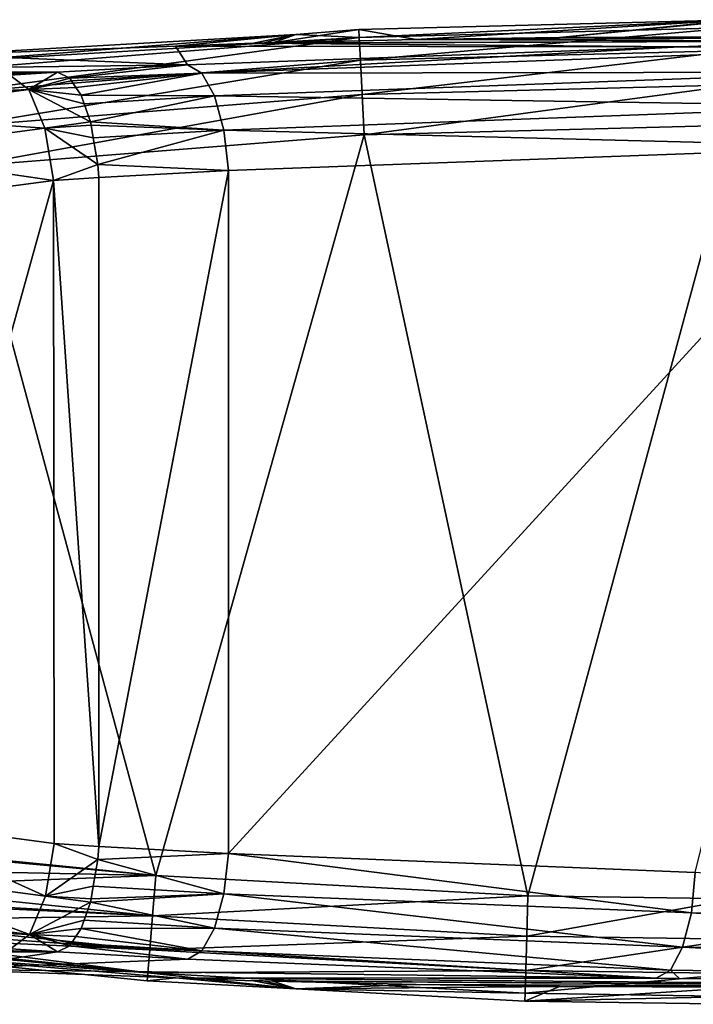
# Model space of a CAD drawing. Extents: x 0 to 42.9, y 0 to 9.3.
# Drawn here: x 10.5 to 16.8, y 0 to 9.3 of the extents above; entities that cross this region are included whole.
import ezdxf

# ---------------------------------------------------------------- set-up
doc = ezdxf.new("R2010")
doc.units = 0
doc.layers.add('PORCELANA', color=60, linetype='CONTINUOUS')

msp = doc.modelspace()

# ---------------------------------------------------------------- linework, layer by layer
at = {"layer": 'PORCELANA'}
for points in [[(13.6743, 9.2359, 1.0012), (14.2161, 9.1386, 64.585), (17.2502, 9.3275, 1.0026), (13.6743, 9.2359, 1.0012)], [(13.678, 9.1602, 0.6182), (13.6743, 9.2359, 1.0012), (17.2502, 9.3275, 1.0026), (13.678, 9.1602, 0.6182)], [(13.678, 9.1602, 0.6182), (17.2502, 9.3275, 1.0026), (17.2502, 9.2522, 0.6191), (13.678, 9.1602, 0.6182)], [(17.2502, 9.3275, 1.0026), (14.2161, 9.1386, 64.585), (15.5737, 9.1578, 63.3614), (17.2502, 9.3275, 1.0026)], [(17.2502, 9.3275, 1.0026), (15.5737, 9.1578, 63.3614), (17.3101, 9.327, 1.0027), (17.2502, 9.3275, 1.0026)], [(13.0764, 9.1885, 1.0006), (12.8589, 9.1085, 65.8084), (13.6743, 9.2359, 1.0012), (13.0764, 9.1885, 1.0006)], [(13.6743, 9.2359, 1.0012), (12.8589, 9.1085, 65.8084), (14.2161, 9.1386, 64.585), (13.6743, 9.2359, 1.0012)], [(13.0764, 9.1885, 1.0006), (13.6743, 9.2359, 1.0012), (13.678, 9.1602, 0.6182), (13.0764, 9.1885, 1.0006)], [(13.6897, 8.9438, 0.2933), (13.678, 9.1602, 0.6182), (17.2502, 9.2522, 0.6191), (13.6897, 8.9438, 0.2933)], [(13.6897, 8.9438, 0.2933), (17.2502, 9.2522, 0.6191), (17.2502, 9.0356, 0.2938), (13.6897, 8.9438, 0.2933)], [(15.5737, 9.1578, 63.3614), (17.3262, 9.1651, 61.7809), (17.3101, 9.327, 1.0027), (15.5737, 9.1578, 63.3614)], [(13.0764, 9.1885, 1.0006), (9.8303, 8.931, 0.9973), (9.7002, 8.9957, 68.6559), (13.0764, 9.1885, 1.0006)], [(9.7002, 8.9957, 68.6559), (11.937, 9.0768, 66.6393), (13.0764, 9.1885, 1.0006), (9.7002, 8.9957, 68.6559)], [(13.0764, 9.1885, 1.0006), (13.678, 9.1602, 0.6182), (9.8303, 8.931, 0.9973), (13.0764, 9.1885, 1.0006)], [(9.8303, 8.931, 0.9973), (13.678, 9.1602, 0.6182), (9.8389, 8.8545, 0.6155), (9.8303, 8.931, 0.9973)], [(9.8613, 8.6388, 0.2919), (9.8389, 8.8545, 0.6155), (13.678, 9.1602, 0.6182), (9.8613, 8.6388, 0.2919)], [(9.8613, 8.6388, 0.2919), (13.678, 9.1602, 0.6182), (13.6897, 8.9438, 0.2933), (9.8613, 8.6388, 0.2919)], [(13.0764, 9.1885, 1.0006), (11.937, 9.0768, 66.6393), (12.678, 9.1037, 65.9714), (13.0764, 9.1885, 1.0006)], [(12.678, 9.1037, 65.9714), (12.7686, 9.1061, 65.8899), (13.0764, 9.1885, 1.0006), (12.678, 9.1037, 65.9714)], [(13.0764, 9.1885, 1.0006), (12.7686, 9.1061, 65.8899), (12.8589, 9.1085, 65.8084), (13.0764, 9.1885, 1.0006)], [(14.2161, 9.1386, 64.585), (18.2136, 9.124, 78.3135), (22.6543, 9.172, 76.6968), (14.2161, 9.1386, 64.585)], [(14.2161, 9.1386, 64.585), (22.6543, 9.172, 76.6968), (15.5737, 9.1578, 63.3614), (14.2161, 9.1386, 64.585)], [(22.6543, 9.172, 76.6968), (17.3262, 9.1651, 61.7809), (15.5737, 9.1578, 63.3614), (22.6543, 9.172, 76.6968)], [(9.7002, 8.9957, 68.6559), (12.0527, 8.8988, 80.5582), (11.937, 9.0768, 66.6393), (9.7002, 8.9957, 68.6559)], [(16.7114, 9.0691, 78.8608), (12.678, 9.1037, 65.9714), (11.937, 9.0768, 66.6393), (16.7114, 9.0691, 78.8608)], [(11.937, 9.0768, 66.6393), (12.0527, 8.8988, 80.5582), (16.7114, 9.0691, 78.8608), (11.937, 9.0768, 66.6393)], [(12.0527, 8.8988, 80.5582), (12.1873, 8.8222, 80.9157), (16.7114, 9.0691, 78.8608), (12.0527, 8.8988, 80.5582)], [(16.7114, 9.0691, 78.8608), (12.1873, 8.8222, 80.9157), (18.3459, 9.0479, 78.6725), (16.7114, 9.0691, 78.8608)], [(18.4612, 8.8312, 78.9758), (18.3459, 9.0479, 78.6725), (12.1873, 8.8222, 80.9157), (18.4612, 8.8312, 78.9758)], [(18.2136, 9.124, 78.3135), (12.7686, 9.1061, 65.8899), (12.678, 9.1037, 65.9714), (18.2136, 9.124, 78.3135)], [(18.2136, 9.124, 78.3135), (12.678, 9.1037, 65.9714), (16.7114, 9.0691, 78.8608), (18.2136, 9.124, 78.3135)], [(12.8589, 9.1085, 65.8084), (12.7686, 9.1061, 65.8899), (18.2136, 9.124, 78.3135), (12.8589, 9.1085, 65.8084)], [(12.8589, 9.1085, 65.8084), (18.2136, 9.124, 78.3135), (14.2161, 9.1386, 64.585), (12.8589, 9.1085, 65.8084)], [(16.7114, 9.0691, 78.8608), (18.3459, 9.0479, 78.6725), (18.2136, 9.124, 78.3135), (16.7114, 9.0691, 78.8608)], [(9.7002, 8.9957, 68.6559), (6.6921, 8.8318, 71.4078), (12.0527, 8.8988, 80.5582), (9.7002, 8.9957, 68.6559)], [(13.7063, 8.6197, 0.0763), (13.6897, 8.9438, 0.2933), (17.2502, 9.0356, 0.2938), (13.7063, 8.6197, 0.0763)], [(13.7063, 8.6197, 0.0763), (17.2502, 9.0356, 0.2938), (17.2502, 8.7108, 0.0764), (13.7063, 8.6197, 0.0763)], [(10.8203, 8.8317, 81.0074), (12.0527, 8.8988, 80.5582), (6.6921, 8.8318, 71.4078), (10.8203, 8.8317, 81.0074)], [(9.8962, 8.3166, 0.0758), (9.8613, 8.6388, 0.2919), (13.6897, 8.9438, 0.2933), (9.8962, 8.3166, 0.0758)], [(9.8962, 8.3166, 0.0758), (13.6897, 8.9438, 0.2933), (13.7063, 8.6197, 0.0763), (9.8962, 8.3166, 0.0758)], [(10.8203, 8.8317, 81.0074), (10.9365, 8.7744, 81.3174), (12.0527, 8.8988, 80.5582), (10.8203, 8.8317, 81.0074)], [(12.0527, 8.8988, 80.5582), (10.9365, 8.7744, 81.3174), (12.1873, 8.8222, 80.9157), (12.0527, 8.8988, 80.5582)], [(10.8203, 8.8317, 81.0074), (5.7358, 8.7211, 72.328), (5.1917, 8.62, 72.8478), (10.8203, 8.8317, 81.0074)], [(10.8203, 8.8317, 81.0074), (5.1917, 8.62, 72.8478), (10.3694, 8.8009, 81.173), (10.8203, 8.8317, 81.0074)], [(6.6921, 8.8318, 71.4078), (5.7358, 8.7211, 72.328), (10.8203, 8.8317, 81.0074), (6.6921, 8.8318, 71.4078)], [(10.5491, 8.6659, 81.6378), (10.3694, 8.8009, 81.173), (8.7795, 8.5905, 81.7551), (10.5491, 8.6659, 81.6378)], [(10.8203, 8.8317, 81.0074), (10.3694, 8.8009, 81.173), (10.5491, 8.6659, 81.6378), (10.8203, 8.8317, 81.0074)], [(10.5491, 8.6659, 81.6378), (10.9365, 8.7744, 81.3174), (10.8203, 8.8317, 81.0074), (10.5491, 8.6659, 81.6378)], [(10.9539, 8.7481, 81.3613), (10.9365, 8.7744, 81.3174), (10.5491, 8.6659, 81.6378), (10.9539, 8.7481, 81.3613)], [(10.9365, 8.7744, 81.3174), (10.9539, 8.7481, 81.3613), (12.1873, 8.8222, 80.9157), (10.9365, 8.7744, 81.3174)], [(12.1873, 8.8222, 80.9157), (10.9539, 8.7481, 81.3613), (10.9958, 8.6847, 81.467), (12.1873, 8.8222, 80.9157)], [(12.1873, 8.8222, 80.9157), (10.9958, 8.6847, 81.467), (11.0447, 8.611, 81.59), (12.1873, 8.8222, 80.9157)], [(12.3079, 8.6055, 81.2164), (12.1873, 8.8222, 80.9157), (11.0447, 8.611, 81.59), (12.3079, 8.6055, 81.2164)], [(18.4612, 8.8312, 78.9758), (12.1873, 8.8222, 80.9157), (12.3079, 8.6055, 81.2164), (18.4612, 8.8312, 78.9758)], [(18.5413, 8.5068, 79.1773), (18.4612, 8.8312, 78.9758), (12.3079, 8.6055, 81.2164), (18.5413, 8.5068, 79.1773)], [(10.5491, 8.6659, 81.6378), (10.9958, 8.6847, 81.467), (10.9539, 8.7481, 81.3613), (10.5491, 8.6659, 81.6378)], [(10.5491, 8.6659, 81.6378), (11.0447, 8.611, 81.59), (10.9958, 8.6847, 81.467), (10.5491, 8.6659, 81.6378)], [(13.7258, 8.2372, 0.0001), (13.7063, 8.6197, 0.0763), (17.2502, 8.7108, 0.0764), (13.7258, 8.2372, 0.0001)], [(13.7258, 8.2372, 0.0001), (17.2502, 8.7108, 0.0764), (17.2502, 8.3275, 0.0001), (13.7258, 8.2372, 0.0001)], [(10.5491, 8.6659, 81.6378), (8.7795, 8.5905, 81.7551), (8.7834, 8.4311, 82.2825), (10.5491, 8.6659, 81.6378)], [(10.7004, 8.3012, 81.9704), (10.5491, 8.6659, 81.6378), (8.7834, 8.4311, 82.2825), (10.7004, 8.3012, 81.9704)], [(9.937, 7.9367, 0.0001), (9.8962, 8.3166, 0.0758), (13.7063, 8.6197, 0.0763), (9.937, 7.9367, 0.0001)], [(9.937, 7.9367, 0.0001), (13.7063, 8.6197, 0.0763), (13.7258, 8.2372, 0.0001), (9.937, 7.9367, 0.0001)], [(11.1333, 8.3598, 81.7946), (11.0732, 8.5299, 81.656), (10.5491, 8.6659, 81.6378), (11.1333, 8.3598, 81.7946)], [(11.0732, 8.5299, 81.656), (11.0447, 8.611, 81.59), (10.5491, 8.6659, 81.6378), (11.0732, 8.5299, 81.656)], [(11.1333, 8.3598, 81.7946), (10.5491, 8.6659, 81.6378), (10.7004, 8.3012, 81.9704), (11.1333, 8.3598, 81.7946)], [(12.3079, 8.6055, 81.2164), (11.0447, 8.611, 81.59), (11.0732, 8.5299, 81.656), (12.3079, 8.6055, 81.2164)], [(12.3079, 8.6055, 81.2164), (11.0732, 8.5299, 81.656), (11.1333, 8.3598, 81.7946), (12.3079, 8.6055, 81.2164)], [(12.3962, 8.2817, 81.4141), (12.3079, 8.6055, 81.2164), (11.1333, 8.3598, 81.7946), (12.3962, 8.2817, 81.4141)], [(18.5413, 8.5068, 79.1773), (12.3079, 8.6055, 81.2164), (12.3962, 8.2817, 81.4141), (18.5413, 8.5068, 79.1773)], [(18.5747, 8.1242, 79.2462), (18.5413, 8.5068, 79.1773), (12.3962, 8.2817, 81.4141), (18.5747, 8.1242, 79.2462)], [(10.7004, 8.3012, 81.9704), (8.7834, 8.4311, 82.2825), (8.9666, 8.0709, 82.6021), (10.7004, 8.3012, 81.9704)], [(10.7004, 8.3012, 81.9704), (11.1384, 8.3294, 81.8041), (11.1333, 8.3598, 81.7946), (10.7004, 8.3012, 81.9704)], [(10.7004, 8.3012, 81.9704), (11.1594, 8.2073, 81.8425), (11.1384, 8.3294, 81.8041), (10.7004, 8.3012, 81.9704)], [(12.3962, 8.2817, 81.4141), (11.1333, 8.3598, 81.7946), (11.1384, 8.3294, 81.8041), (12.3962, 8.2817, 81.4141)], [(11.1384, 8.3294, 81.8041), (11.1594, 8.2073, 81.8425), (12.3962, 8.2817, 81.4141), (11.1384, 8.3294, 81.8041)], [(17.2502, 8.3275, 0.0001), (15.2751, 1.0283, 0.0001), (13.7258, 8.2372, 0.0001), (17.2502, 8.3275, 0.0001)], [(17.2502, 8.3275, 0.0001), (17.2502, 1, 0.0001), (15.2751, 1.0283, 0.0001), (17.2502, 8.3275, 0.0001)], [(10.7813, 7.8038, 82.0827), (10.7004, 8.3012, 81.9704), (8.9666, 8.0709, 82.6021), (10.7813, 7.8038, 82.0827)], [(13.7258, 8.2372, 0.0001), (11.7515, 1.2204, 0.0001), (9.937, 7.9367, 0.0001), (13.7258, 8.2372, 0.0001)], [(11.2024, 7.9562, 81.9214), (11.1594, 8.2073, 81.8425), (10.7004, 8.3012, 81.9704), (11.2024, 7.9562, 81.9214)], [(11.2024, 7.9562, 81.9214), (10.7004, 8.3012, 81.9704), (10.7813, 7.8038, 82.0827), (11.2024, 7.9562, 81.9214)], [(12.3962, 8.2817, 81.4141), (11.1594, 8.2073, 81.8425), (11.2024, 7.9562, 81.9214), (12.3962, 8.2817, 81.4141)], [(12.4397, 7.9, 81.4792), (12.3962, 8.2817, 81.4141), (11.2024, 7.9562, 81.9214), (12.4397, 7.9, 81.4792)], [(13.7258, 8.2372, 0.0001), (15.2751, 1.0283, 0.0001), (11.7515, 1.2204, 0.0001), (13.7258, 8.2372, 0.0001)], [(18.5747, 8.1242, 79.2462), (12.3962, 8.2817, 81.4141), (12.4397, 7.9, 81.4792), (18.5747, 8.1242, 79.2462)], [(12.4407, 1.4275, 81.4789), (18.5747, 8.1242, 79.2462), (12.4397, 7.9, 81.4792), (12.4407, 1.4275, 81.4789)], [(16.8596, 1.2475, 79.8704), (18.5747, 8.1242, 79.2462), (12.4407, 1.4275, 81.4789), (16.8596, 1.2475, 79.8704)], [(10.7813, 7.8038, 82.0827), (8.9666, 8.0709, 82.6021), (9.092, 7.5805, 82.6976), (10.7813, 7.8038, 82.0827)], [(9.937, 7.9367, 0.0001), (11.7515, 1.2204, 0.0001), (9.0444, 1.4927, 0.0001), (9.937, 7.9367, 0.0001)], [(10.7813, 7.8038, 82.0827), (11.2109, 7.8331, 81.9264), (11.2024, 7.9562, 81.9214), (10.7813, 7.8038, 82.0827)], [(12.4397, 7.9, 81.4792), (11.2024, 7.9562, 81.9214), (11.2109, 7.8331, 81.9264), (12.4397, 7.9, 81.4792)], [(11.2112, 1.4944, 81.9264), (12.4397, 7.9, 81.4792), (11.2109, 7.8331, 81.9264), (11.2112, 1.4944, 81.9264)], [(12.4407, 1.4275, 81.4789), (12.4397, 7.9, 81.4792), (11.2112, 1.4944, 81.9264), (12.4407, 1.4275, 81.4789)], [(10.7813, 7.8038, 82.0827), (9.092, 7.5805, 82.6976), (9.0989, 1.746, 82.6951), (10.7813, 7.8038, 82.0827)], [(10.7878, 1.523, 82.0803), (10.7813, 7.8038, 82.0827), (9.0989, 1.746, 82.6951), (10.7878, 1.523, 82.0803)], [(11.2112, 1.4944, 81.9264), (11.2109, 7.8331, 81.9264), (10.7813, 7.8038, 82.0827), (11.2112, 1.4944, 81.9264)], [(10.7878, 1.523, 82.0803), (11.2112, 1.4944, 81.9264), (10.7813, 7.8038, 82.0827), (10.7878, 1.523, 82.0803)], [(10.707, 1.0256, 81.968), (9.0989, 1.746, 82.6951), (8.9734, 1.2556, 82.5996), (10.707, 1.0256, 81.968)], [(10.707, 1.0256, 81.968), (10.7878, 1.523, 82.0803), (9.0989, 1.746, 82.6951), (10.707, 1.0256, 81.968)], [(9.0444, 1.4927, 0.0001), (11.7515, 1.2204, 0.0001), (9.0422, 1.4687, 0.0002), (9.0444, 1.4927, 0.0001)], [(11.2024, 1.3713, 81.9214), (10.7878, 1.523, 82.0803), (10.707, 1.0256, 81.968), (11.2024, 1.3713, 81.9214)], [(11.2024, 1.3713, 81.9214), (11.2112, 1.4944, 81.9264), (10.7878, 1.523, 82.0803), (11.2024, 1.3713, 81.9214)], [(12.4407, 1.4275, 81.4789), (11.2112, 1.4944, 81.9264), (11.2024, 1.3713, 81.9214), (12.4407, 1.4275, 81.4789)], [(9.0422, 1.4687, 0.0002), (11.7515, 1.2204, 0.0001), (9.0256, 1.2771, 0.0236), (9.0422, 1.4687, 0.0002)], [(11.2024, 1.3713, 81.9214), (12.3967, 1.0458, 81.4138), (12.4407, 1.4275, 81.4789), (11.2024, 1.3713, 81.9214)], [(12.4407, 1.4275, 81.4789), (12.3967, 1.0458, 81.4138), (16.8237, 0.8651, 79.8026), (12.4407, 1.4275, 81.4789)], [(12.4407, 1.4275, 81.4789), (16.8237, 0.8651, 79.8026), (16.8596, 1.2475, 79.8704), (12.4407, 1.4275, 81.4789)], [(10.707, 1.0256, 81.968), (11.1594, 1.1203, 81.8425), (11.2024, 1.3713, 81.9214), (10.707, 1.0256, 81.968)], [(11.2024, 1.3713, 81.9214), (11.1594, 1.1203, 81.8425), (12.3967, 1.0458, 81.4138), (11.2024, 1.3713, 81.9214)], [(10.5564, 0.6608, 81.635), (8.9734, 1.2556, 82.5996), (8.7905, 0.8953, 82.28), (10.5564, 0.6608, 81.635)], [(10.5564, 0.6608, 81.635), (10.707, 1.0256, 81.968), (8.9734, 1.2556, 82.5996), (10.5564, 0.6608, 81.635)], [(11.7515, 1.2204, 0.0001), (9.0122, 1.1175, 0.0889), (9.0256, 1.2771, 0.0236), (11.7515, 1.2204, 0.0001)], [(11.7515, 1.2204, 0.0001), (11.7207, 0.8391, 0.076), (9.0122, 1.1175, 0.0889), (11.7515, 1.2204, 0.0001)], [(15.2751, 1.0283, 0.0001), (11.7207, 0.8391, 0.076), (11.7515, 1.2204, 0.0001), (15.2751, 1.0283, 0.0001)], [(16.8596, 1.2475, 79.8704), (16.8237, 0.8651, 79.8026), (22.9702, 0.7727, 77.5654), (16.8596, 1.2475, 79.8704)], [(10.707, 1.0256, 81.968), (11.1384, 0.9981, 81.8041), (11.1594, 1.1203, 81.8425), (10.707, 1.0256, 81.968)], [(12.3967, 1.0458, 81.4138), (11.1594, 1.1203, 81.8425), (11.1384, 0.9981, 81.8041), (12.3967, 1.0458, 81.4138)], [(9.0122, 1.1175, 0.0889), (11.7207, 0.8391, 0.076), (9.0017, 0.9966, 0.1382), (9.0122, 1.1175, 0.0889)], [(12.3967, 1.0458, 81.4138), (11.1384, 0.9981, 81.8041), (11.1333, 0.9677, 81.7946), (12.3967, 1.0458, 81.4138)], [(11.1333, 0.9677, 81.7946), (12.3086, 0.722, 81.2161), (12.3967, 1.0458, 81.4138), (11.1333, 0.9677, 81.7946)], [(15.2751, 1.0283, 0.0001), (15.2642, 0.6453, 0.0763), (11.7207, 0.8391, 0.076), (15.2751, 1.0283, 0.0001)], [(12.3967, 1.0458, 81.4138), (12.3086, 0.722, 81.2161), (16.7407, 0.5408, 79.6021), (12.3967, 1.0458, 81.4138)], [(12.3967, 1.0458, 81.4138), (16.7407, 0.5408, 79.6021), (16.8237, 0.8651, 79.8026), (12.3967, 1.0458, 81.4138)], [(17.2502, 1, 0.0001), (15.2642, 0.6453, 0.0763), (15.2751, 1.0283, 0.0001), (17.2502, 1, 0.0001)], [(11.7207, 0.8391, 0.076), (8.9846, 0.7974, 0.3008), (8.9993, 0.9671, 0.1503), (11.7207, 0.8391, 0.076)], [(9.0017, 0.9966, 0.1382), (11.7207, 0.8391, 0.076), (8.9993, 0.9671, 0.1503), (9.0017, 0.9966, 0.1382)], [(11.1333, 0.9677, 81.7946), (10.707, 1.0256, 81.968), (10.5564, 0.6608, 81.635), (11.1333, 0.9677, 81.7946)], [(10.5564, 0.6608, 81.635), (11.0732, 0.7976, 81.656), (11.1333, 0.9677, 81.7946), (10.5564, 0.6608, 81.635)], [(11.1333, 0.9677, 81.7946), (11.1384, 0.9981, 81.8041), (10.707, 1.0256, 81.968), (11.1333, 0.9677, 81.7946)], [(11.1333, 0.9677, 81.7946), (11.0732, 0.7976, 81.656), (12.3086, 0.722, 81.2161), (11.1333, 0.9677, 81.7946)], [(17.2502, 1, 0.0001), (17.2502, 0.6167, 0.0764), (15.2642, 0.6453, 0.0763), (17.2502, 1, 0.0001)], [(8.7795, 0.7369, 81.7551), (10.5564, 0.6608, 81.635), (8.7905, 0.8953, 82.28), (8.7795, 0.7369, 81.7551)], [(16.8237, 0.8651, 79.8026), (16.7407, 0.5408, 79.6021), (22.896, 0.4483, 77.3616), (16.8237, 0.8651, 79.8026)], [(16.8237, 0.8651, 79.8026), (22.896, 0.4483, 77.3616), (22.9702, 0.7727, 77.5654), (16.8237, 0.8651, 79.8026)], [(8.9775, 0.7165, 0.3725), (8.9846, 0.7974, 0.3008), (11.6948, 0.5158, 0.2927), (8.9775, 0.7165, 0.3725)], [(11.7207, 0.8391, 0.076), (11.6948, 0.5158, 0.2927), (8.9846, 0.7974, 0.3008), (11.7207, 0.8391, 0.076)], [(10.5564, 0.6608, 81.635), (11.0447, 0.7166, 81.59), (11.0732, 0.7976, 81.656), (10.5564, 0.6608, 81.635)], [(12.3086, 0.722, 81.2161), (11.0732, 0.7976, 81.656), (11.0447, 0.7166, 81.59), (12.3086, 0.722, 81.2161)], [(15.2642, 0.6453, 0.0763), (11.6948, 0.5158, 0.2927), (11.7207, 0.8391, 0.076), (15.2642, 0.6453, 0.0763)], [(10.3765, 0.5259, 81.1703), (10.5564, 0.6608, 81.635), (8.7795, 0.7369, 81.7551), (10.3765, 0.5259, 81.1703)], [(11.6948, 0.5158, 0.2927), (8.9714, 0.6422, 0.5059), (8.9775, 0.7165, 0.3725), (11.6948, 0.5158, 0.2927)], [(10.3765, 0.5259, 81.1703), (10.8206, 0.4958, 81.0075), (10.5564, 0.6608, 81.635), (10.3765, 0.5259, 81.1703)], [(10.9958, 0.6428, 81.467), (11.0447, 0.7166, 81.59), (10.5564, 0.6608, 81.635), (10.9958, 0.6428, 81.467)], [(10.8206, 0.4958, 81.0075), (10.9365, 0.5531, 81.3174), (10.5564, 0.6608, 81.635), (10.8206, 0.4958, 81.0075)], [(10.5564, 0.6608, 81.635), (10.9365, 0.5531, 81.3174), (10.9539, 0.5794, 81.3613), (10.5564, 0.6608, 81.635)], [(10.5564, 0.6608, 81.635), (10.9539, 0.5794, 81.3613), (10.9958, 0.6428, 81.467), (10.5564, 0.6608, 81.635)], [(11.0447, 0.7166, 81.59), (10.9958, 0.6428, 81.467), (12.1877, 0.5053, 80.9156), (11.0447, 0.7166, 81.59)], [(11.0447, 0.7166, 81.59), (12.1877, 0.5053, 80.9156), (12.3086, 0.722, 81.2161), (11.0447, 0.7166, 81.59)], [(12.3086, 0.722, 81.2161), (12.1877, 0.5053, 80.9156), (16.6245, 0.3241, 79.2996), (12.3086, 0.722, 81.2161)], [(12.3086, 0.722, 81.2161), (16.6245, 0.3241, 79.2996), (16.7407, 0.5408, 79.6021), (12.3086, 0.722, 81.2161)], [(6.6919, 0.4958, 71.4095), (10.8206, 0.4958, 81.0075), (5.689, 0.6137, 72.373), (6.6919, 0.4958, 71.4095)], [(5.689, 0.6137, 72.373), (10.8206, 0.4958, 81.0075), (10.3765, 0.5259, 81.1703), (5.689, 0.6137, 72.373)], [(8.9658, 0.5795, 0.6183), (11.6775, 0.2997, 0.6169), (8.9641, 0.5532, 0.6655), (8.9658, 0.5795, 0.6183)], [(11.6775, 0.2997, 0.6169), (8.9658, 0.5795, 0.6183), (8.9714, 0.6422, 0.5059), (11.6775, 0.2997, 0.6169)], [(11.6948, 0.5158, 0.2927), (11.6775, 0.2997, 0.6169), (8.9714, 0.6422, 0.5059), (11.6948, 0.5158, 0.2927)], [(12.1877, 0.5053, 80.9156), (10.9539, 0.5794, 81.3613), (10.9365, 0.5531, 81.3174), (12.1877, 0.5053, 80.9156)], [(12.1877, 0.5053, 80.9156), (10.9958, 0.6428, 81.467), (10.9539, 0.5794, 81.3613), (12.1877, 0.5053, 80.9156)], [(15.2642, 0.6453, 0.0763), (15.2551, 0.3207, 0.2936), (11.6948, 0.5158, 0.2927), (15.2642, 0.6453, 0.0763)], [(17.2502, 0.6167, 0.0764), (15.2551, 0.3207, 0.2936), (15.2642, 0.6453, 0.0763), (17.2502, 0.6167, 0.0764)], [(17.2502, 0.6167, 0.0764), (17.2502, 0.292, 0.2938), (15.2551, 0.3207, 0.2936), (17.2502, 0.6167, 0.0764)], [(6.6919, 0.4958, 71.4095), (6.7117, 0.4938, 71.3572), (10.8206, 0.4958, 81.0075), (6.6919, 0.4958, 71.4095)], [(10.8206, 0.4958, 81.0075), (6.7117, 0.4938, 71.3572), (6.7234, 0.493, 71.3392), (10.8206, 0.4958, 81.0075)], [(10.8206, 0.4958, 81.0075), (6.7234, 0.493, 71.3392), (9.7, 0.3319, 68.6559), (10.8206, 0.4958, 81.0075)], [(8.9641, 0.5532, 0.6655), (11.6775, 0.2997, 0.6169), (8.9587, 0.4958, 0.9972), (8.9641, 0.5532, 0.6655)], [(8.9587, 0.4958, 0.9972), (11.937, 0.2508, 66.6397), (9.7, 0.3319, 68.6559), (8.9587, 0.4958, 0.9972)], [(11.6714, 0.2237, 0.9995), (11.937, 0.2508, 66.6397), (8.9587, 0.4958, 0.9972), (11.6714, 0.2237, 0.9995)], [(11.6775, 0.2997, 0.6169), (11.6714, 0.2237, 0.9995), (8.9587, 0.4958, 0.9972), (11.6775, 0.2997, 0.6169)], [(12.054, 0.4287, 80.5579), (10.8206, 0.4958, 81.0075), (9.7, 0.3319, 68.6559), (12.054, 0.4287, 80.5579)], [(10.9365, 0.5531, 81.3174), (10.8206, 0.4958, 81.0075), (12.054, 0.4287, 80.5579), (10.9365, 0.5531, 81.3174)], [(10.9365, 0.5531, 81.3174), (12.054, 0.4287, 80.5579), (12.1877, 0.5053, 80.9156), (10.9365, 0.5531, 81.3174)], [(15.2551, 0.3207, 0.2936), (11.6775, 0.2997, 0.6169), (11.6948, 0.5158, 0.2927), (15.2551, 0.3207, 0.2936)], [(12.1877, 0.5053, 80.9156), (12.054, 0.4287, 80.5579), (16.4915, 0.2479, 78.9407), (12.1877, 0.5053, 80.9156)], [(12.1877, 0.5053, 80.9156), (16.4915, 0.2479, 78.9407), (16.6245, 0.3241, 79.2996), (12.1877, 0.5053, 80.9156)], [(16.7407, 0.5408, 79.6021), (16.6245, 0.3241, 79.2996), (22.7852, 0.2315, 77.0566), (16.7407, 0.5408, 79.6021)], [(16.7407, 0.5408, 79.6021), (22.7852, 0.2315, 77.0566), (22.896, 0.4483, 77.3616), (16.7407, 0.5408, 79.6021)], [(12.054, 0.4287, 80.5579), (9.7, 0.3319, 68.6559), (16.4915, 0.2479, 78.9407), (12.054, 0.4287, 80.5579)], [(16.4915, 0.2479, 78.9407), (9.7, 0.3319, 68.6559), (11.937, 0.2508, 66.6397), (16.4915, 0.2479, 78.9407)], [(11.6775, 0.2997, 0.6169), (13.0764, 0.147, 1.0006), (11.6714, 0.2237, 0.9995), (11.6775, 0.2997, 0.6169)], [(15.2551, 0.3207, 0.2936), (15.2488, 0.1042, 0.6188), (11.6775, 0.2997, 0.6169), (15.2551, 0.3207, 0.2936)], [(15.2488, 0.1042, 0.6188), (13.0764, 0.147, 1.0006), (11.6775, 0.2997, 0.6169), (15.2488, 0.1042, 0.6188)], [(17.2502, 0.292, 0.2938), (15.2488, 0.1042, 0.6188), (15.2551, 0.3207, 0.2936), (17.2502, 0.292, 0.2938)], [(17.2502, 0.292, 0.2938), (17.2502, 0.0754, 0.6191), (15.2488, 0.1042, 0.6188), (17.2502, 0.292, 0.2938)], [(16.6245, 0.3241, 79.2996), (16.4915, 0.2479, 78.9407), (16.7107, 0.2446, 78.8608), (16.6245, 0.3241, 79.2996)], [(16.6245, 0.3241, 79.2996), (16.7107, 0.2446, 78.8608), (22.7852, 0.2315, 77.0566), (16.6245, 0.3241, 79.2996)], [(13.0764, 0.147, 1.0006), (11.937, 0.2508, 66.6397), (11.6714, 0.2237, 0.9995), (13.0764, 0.147, 1.0006)], [(11.937, 0.2508, 66.6397), (16.7107, 0.2446, 78.8608), (16.4915, 0.2479, 78.9407), (11.937, 0.2508, 66.6397)], [(16.7107, 0.2446, 78.8608), (11.937, 0.2508, 66.6397), (22.6541, 0.1555, 76.6968), (16.7107, 0.2446, 78.8608)], [(22.6541, 0.1555, 76.6968), (11.937, 0.2508, 66.6397), (12.678, 0.2239, 65.9714), (22.6541, 0.1555, 76.6968)], [(13.0764, 0.147, 1.0006), (12.678, 0.2239, 65.9714), (11.937, 0.2508, 66.6397), (13.0764, 0.147, 1.0006)], [(22.6541, 0.1555, 76.6968), (12.678, 0.2239, 65.9714), (12.7686, 0.2214, 65.8899), (22.6541, 0.1555, 76.6968)], [(12.7686, 0.2214, 65.8899), (12.678, 0.2239, 65.9714), (13.0764, 0.147, 1.0006), (12.7686, 0.2214, 65.8899)], [(12.7686, 0.2214, 65.8899), (12.8589, 0.219, 65.8084), (22.6541, 0.1555, 76.6968), (12.7686, 0.2214, 65.8899)], [(12.8589, 0.219, 65.8084), (12.7686, 0.2214, 65.8899), (13.0764, 0.147, 1.0006), (12.8589, 0.219, 65.8084)], [(22.6541, 0.1555, 76.6968), (12.8589, 0.219, 65.8084), (14.2158, 0.1889, 64.585), (22.6541, 0.1555, 76.6968)], [(13.0764, 0.147, 1.0006), (14.2158, 0.1889, 64.585), (12.8589, 0.219, 65.8084), (13.0764, 0.147, 1.0006)], [(13.0764, 0.147, 1.0006), (15.5737, 0.1698, 63.3614), (14.2158, 0.1889, 64.585), (13.0764, 0.147, 1.0006)], [(22.6541, 0.1555, 76.6968), (14.2158, 0.1889, 64.585), (15.5737, 0.1698, 63.3614), (22.6541, 0.1555, 76.6968)], [(16.7107, 0.2446, 78.8608), (22.6541, 0.1555, 76.6968), (22.7852, 0.2315, 77.0566), (16.7107, 0.2446, 78.8608)], [(15.2466, 0.0287, 1.0021), (15.5737, 0.1698, 63.3614), (13.0764, 0.147, 1.0006), (15.2466, 0.0287, 1.0021)], [(15.2488, 0.1042, 0.6188), (15.2466, 0.0287, 1.0021), (13.0764, 0.147, 1.0006), (15.2488, 0.1042, 0.6188)], [(15.2466, 0.0287, 1.0021), (17.3259, 0.1624, 61.7815), (15.5737, 0.1698, 63.3614), (15.2466, 0.0287, 1.0021)], [(17.25, 0, 1.0026), (17.3259, 0.1624, 61.7815), (15.2466, 0.0287, 1.0021), (17.25, 0, 1.0026)], [(17.2502, 0.0754, 0.6191), (15.2466, 0.0287, 1.0021), (15.2488, 0.1042, 0.6188), (17.2502, 0.0754, 0.6191)], [(15.5737, 0.1698, 63.3614), (17.3259, 0.1624, 61.7815), (22.6541, 0.1555, 76.6968), (15.5737, 0.1698, 63.3614)], [(17.2502, 0.0754, 0.6191), (17.25, 0, 1.0026), (15.2466, 0.0287, 1.0021), (17.2502, 0.0754, 0.6191)]]:
    msp.add_3dface(points, dxfattribs=at)

doc.saveas('drawing.dxf')
